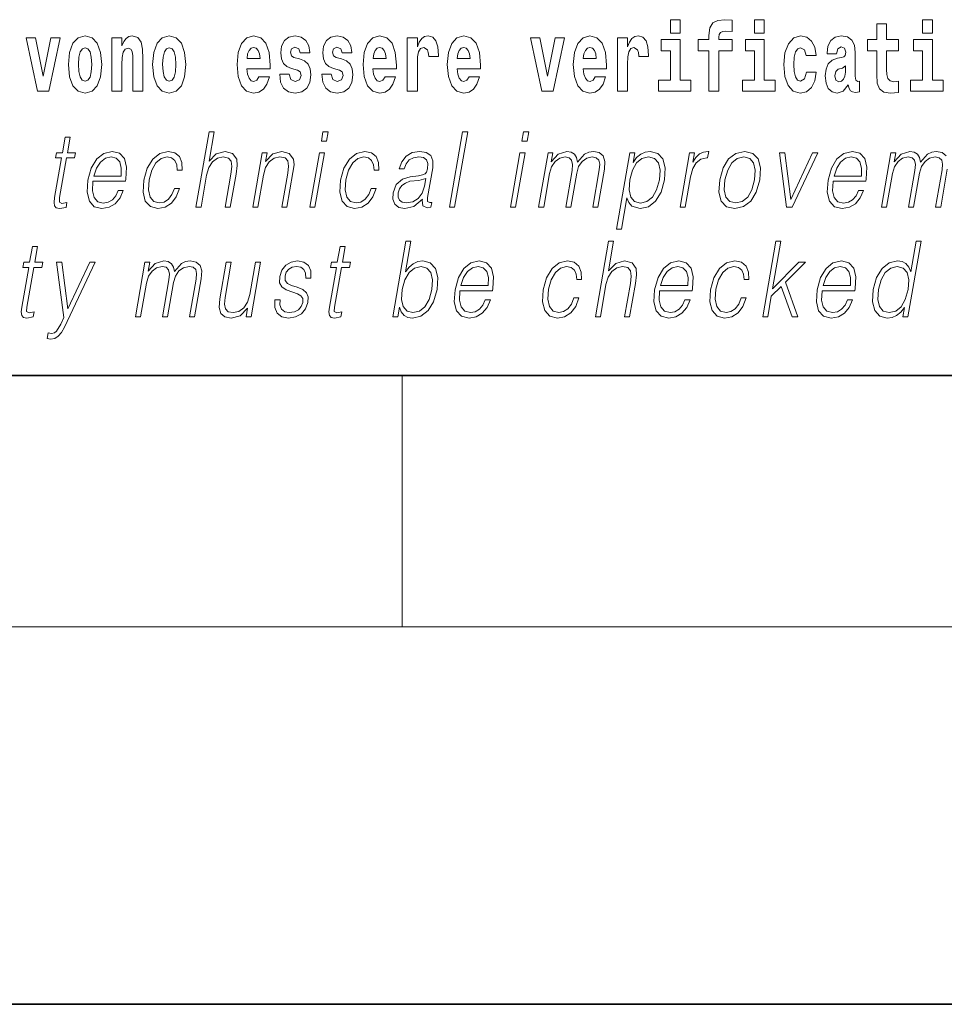
# Model space of a CAD drawing. Extents: x 0 to 210, y 0 to 297.
# Drawn here: x 149 to 164, y 0 to 16 of the extents above; entities that cross this region are included whole.
import ezdxf

# ---------------------------------------------------------------- set-up
doc = ezdxf.new("R2010")
doc.units = 0

msp = doc.modelspace()

# ---------------------------------------------------------------- linework, layer by layer
at = {"color": 7, "lineweight": 35}
for p, q in [((20, 10), (200, 10)), ((20, 10), (200, 10)), ((0, 0), (210, 0))]:
    msp.add_line(p, q, dxfattribs=at)
at = {"color": 7, "lineweight": 13}
for p, q in [((155, 6), (155, 10)), ((204, 6), (16, 6))]:
    msp.add_line(p, q, dxfattribs=at)
for points in [[(159.260483, 15.654889), (159.260483, 15.439327), (159.416931, 15.439327), (159.416931, 15.654889)], [(159.702057, 15.161949), (159.872925, 15.161949), (159.872925, 14.516849), (160.029358, 14.516849), (160.029358, 15.161949), (160.241287, 15.161949), (160.241287, 15.339471), (160.029358, 15.339471), (160.029358, 15.375927), (160.036026, 15.421892), (160.057098, 15.452007), (160.092621, 15.467857), (160.143646, 15.474197), (160.242401, 15.466272), (160.242401, 15.646964), (160.125885, 15.654889), (160.012726, 15.642209), (159.93396, 15.602584), (159.88736, 15.526503), (159.872925, 15.406042), (159.872925, 15.339471), (159.702057, 15.339471)], [(160.596329, 15.654889), (160.596329, 15.439327), (160.752777, 15.439327), (160.752777, 15.654889)], [(163.268021, 15.654889), (163.268021, 15.439327), (163.424469, 15.439327), (163.424469, 15.654889)], [(162.885239, 15.339472), (162.695511, 15.339472), (162.695511, 15.588319), (162.539062, 15.588319), (162.539062, 15.339472), (162.390396, 15.339472), (162.390396, 15.16195), (162.539062, 15.16195), (162.539062, 14.783132), (162.549057, 14.64682), (162.584564, 14.55489), (162.652252, 14.504169), (162.758759, 14.486733), (162.885239, 14.494658), (162.885239, 14.67535), (162.812012, 14.66901), (162.752106, 14.68169), (162.716583, 14.71973), (162.699951, 14.781547), (162.695511, 14.863967), (162.695511, 15.16195), (162.885239, 15.16195)], [(149.023071, 15.368), (149.201691, 14.516848), (149.384766, 14.516848), (149.561172, 15.368), (149.413605, 15.368), (149.294891, 14.756185), (149.171738, 15.368)], [(149.696533, 14.941631), (149.714294, 14.746675), (149.766434, 14.604024), (149.84964, 14.516848), (149.960602, 14.486732), (150.070435, 14.516848), (150.153656, 14.604024), (150.205795, 14.746675), (150.224655, 14.941631), (150.205795, 15.135003), (150.153656, 15.27924), (150.069336, 15.366415), (149.959488, 15.398116), (149.84964, 15.366415), (149.766434, 15.27924), (149.714294, 15.135003)], [(150.383316, 15.368001), (150.383316, 14.516848), (150.541977, 14.516848), (150.541977, 14.940046), (150.546417, 15.055753), (150.563049, 15.138173), (150.59523, 15.187309), (150.645172, 15.204744), (150.686218, 15.188894), (150.708405, 15.147683), (150.716171, 15.079528), (150.718384, 14.990767), (150.718384, 14.516848), (150.877045, 14.516848), (150.877045, 15.033563), (150.87149, 15.185724), (150.849304, 15.299845), (150.798279, 15.371171), (150.707291, 15.396531), (150.654037, 15.387021), (150.60965, 15.35849), (150.573044, 15.309355), (150.541977, 15.238029), (150.541977, 15.368001)], [(151.032379, 14.941631), (151.05014, 14.746675), (151.10228, 14.604024), (151.185486, 14.516848), (151.296448, 14.486732), (151.406281, 14.516848), (151.489502, 14.604024), (151.541641, 14.746675), (151.560501, 14.941631), (151.541641, 15.135003), (151.489502, 15.27924), (151.405182, 15.366416), (151.295334, 15.398116), (151.185486, 15.366416), (151.10228, 15.27924), (151.05014, 15.135003)], [(152.722168, 14.74509), (152.688873, 14.691199), (152.641174, 14.672179), (152.598999, 14.684859), (152.56572, 14.722899), (152.541306, 14.786301), (152.530212, 14.873476), (152.901901, 14.873476), (152.903015, 14.930537), (152.885254, 15.131834), (152.833099, 15.27924), (152.749893, 15.368001), (152.636719, 15.398116), (152.529114, 15.366416), (152.445892, 15.277655), (152.392639, 15.133419), (152.374878, 14.943217), (152.392639, 14.749846), (152.445892, 14.605609), (152.526886, 14.516848), (152.633392, 14.486732), (152.722168, 14.502583), (152.793167, 14.548549), (152.847534, 14.627799), (152.88858, 14.74509)], [(153.333496, 14.854456), (153.37677, 14.824341), (153.392303, 14.767281), (153.367889, 14.697539), (153.296875, 14.670594), (153.229202, 14.702294), (153.202576, 14.791056), (153.051682, 14.791056), (153.067215, 14.661084), (153.114929, 14.564399), (153.191467, 14.507338), (153.295776, 14.486732), (153.403397, 14.507338), (153.482178, 14.564399), (153.530991, 14.656329), (153.547638, 14.779961), (153.535431, 14.875061), (153.502136, 14.947972), (153.445557, 15.000278), (153.365662, 15.031978), (153.279129, 15.052583), (153.238068, 15.079528), (153.222534, 15.136589), (153.241409, 15.192064), (153.293549, 15.215839), (153.354584, 15.190479), (153.378983, 15.128664), (153.530991, 15.128664), (153.530991, 15.131834), (153.514343, 15.239614), (153.467743, 15.323621), (153.393402, 15.377511), (153.295776, 15.396531), (153.198135, 15.377511), (153.127136, 15.322036), (153.082748, 15.236444), (153.068329, 15.125494), (153.079407, 15.033563), (153.112701, 14.960652), (153.165955, 14.908346), (153.239197, 14.878231)], [(154.001419, 14.854456), (154.044693, 14.824341), (154.060211, 14.767281), (154.035812, 14.697539), (153.964813, 14.670594), (153.897125, 14.702295), (153.870499, 14.791056), (153.719604, 14.791056), (153.735138, 14.661084), (153.782837, 14.564399), (153.859406, 14.507339), (153.963684, 14.486732), (154.07132, 14.507339), (154.150085, 14.564399), (154.198914, 14.656329), (154.215546, 14.779961), (154.203339, 14.875061), (154.170074, 14.947972), (154.11348, 15.000278), (154.0336, 15.031978), (153.947052, 15.052583), (153.906006, 15.079528), (153.890472, 15.136589), (153.909332, 15.192064), (153.961487, 15.215839), (154.022491, 15.190479), (154.046906, 15.128664), (154.198914, 15.128664), (154.198914, 15.131834), (154.182266, 15.239614), (154.135666, 15.323621), (154.06134, 15.377511), (153.963684, 15.396531), (153.866058, 15.377511), (153.795044, 15.322036), (153.750671, 15.236444), (153.736237, 15.125494), (153.747345, 15.033563), (153.780624, 14.960652), (153.833893, 14.908347), (153.907104, 14.878231)], [(154.725922, 14.74509), (154.692642, 14.6912), (154.644928, 14.672179), (154.602768, 14.684859), (154.569489, 14.7229), (154.545074, 14.786301), (154.533981, 14.873476), (154.90567, 14.873476), (154.906769, 14.930537), (154.889023, 15.131834), (154.836884, 15.27924), (154.753662, 15.368001), (154.640503, 15.398116), (154.532867, 15.366416), (154.449661, 15.277655), (154.396393, 15.133419), (154.378647, 14.943217), (154.396393, 14.749846), (154.449661, 14.605609), (154.530655, 14.516849), (154.637177, 14.486732), (154.725922, 14.502584), (154.796936, 14.548549), (154.851303, 14.627799), (154.892349, 14.74509)], [(155.079865, 15.368001), (155.079865, 14.516849), (155.239624, 14.516849), (155.239624, 14.949557), (155.24295, 15.063678), (155.259598, 15.146099), (155.290665, 15.196819), (155.341705, 15.214254), (155.398285, 15.177799), (155.413818, 15.135004), (155.419373, 15.076359), (155.419373, 15.071604), (155.573593, 15.071604), (155.573593, 15.085869), (155.563599, 15.222179), (155.53476, 15.318866), (155.484833, 15.375926), (155.41272, 15.396531), (155.355011, 15.385436), (155.308411, 15.353736), (155.269592, 15.299846), (155.239624, 15.223764), (155.239624, 15.368001)], [(156.061768, 14.74509), (156.028488, 14.6912), (155.980774, 14.67218), (155.938614, 14.68486), (155.905334, 14.7229), (155.88092, 14.786301), (155.869827, 14.873477), (156.241516, 14.873477), (156.242615, 14.930537), (156.224869, 15.131834), (156.172729, 15.279241), (156.089508, 15.368001), (155.976349, 15.398116), (155.868713, 15.366416), (155.785507, 15.277656), (155.732239, 15.133419), (155.714493, 14.943217), (155.732239, 14.749846), (155.785507, 14.605609), (155.866501, 14.516849), (155.973022, 14.486733), (156.061768, 14.502584), (156.132782, 14.548549), (156.187149, 14.627799), (156.228195, 14.74509)], [(157.038147, 15.368001), (157.216766, 14.516849), (157.399841, 14.516849), (157.576248, 15.368001), (157.42868, 15.368001), (157.309967, 14.756186), (157.186813, 15.368001)], [(158.065552, 14.74509), (158.032257, 14.6912), (157.984558, 14.67218), (157.942383, 14.68486), (157.909103, 14.7229), (157.884689, 14.786301), (157.873596, 14.873477), (158.245285, 14.873477), (158.246399, 14.930537), (158.228638, 15.131834), (158.176483, 15.279241), (158.093277, 15.368001), (157.980103, 15.398116), (157.872498, 15.366416), (157.789276, 15.277656), (157.736023, 15.133419), (157.718262, 14.943217), (157.736023, 14.749846), (157.789276, 14.605609), (157.87027, 14.516849), (157.976776, 14.486733), (158.065552, 14.502584), (158.136551, 14.548549), (158.190918, 14.6278), (158.231964, 14.74509)], [(158.419464, 15.368001), (158.419464, 14.516849), (158.579239, 14.516849), (158.579239, 14.949557), (158.582581, 15.063679), (158.599213, 15.146099), (158.63028, 15.196819), (158.68132, 15.214255), (158.7379, 15.177799), (158.753433, 15.135004), (158.758972, 15.076359), (158.758972, 15.071604), (158.913208, 15.071604), (158.913208, 15.085869), (158.903229, 15.22218), (158.874374, 15.318866), (158.824448, 15.375926), (158.752319, 15.396532), (158.694641, 15.385436), (158.648041, 15.353736), (158.609192, 15.299846), (158.579239, 15.223765), (158.579239, 15.368001)], [(161.421799, 14.821172), (161.390732, 14.71656), (161.327484, 14.67852), (161.283112, 14.69437), (161.249817, 14.74509), (161.229858, 14.829097), (161.223206, 14.944802), (161.229858, 15.058924), (161.250931, 15.142929), (161.28421, 15.192065), (161.327484, 15.2095), (161.390732, 15.176215), (161.420685, 15.085869), (161.577133, 15.085869), (161.553833, 15.21584), (161.503906, 15.314111), (161.428467, 15.375927), (161.330811, 15.398117), (161.219879, 15.364832), (161.135544, 15.272901), (161.081177, 15.128664), (161.063431, 14.940047), (161.081177, 14.753016), (161.132217, 14.610365), (161.213211, 14.518434), (161.320831, 14.486733), (161.422913, 14.510509), (161.501678, 14.575495), (161.553833, 14.68169), (161.577133, 14.821172)], [(161.902222, 15.111229), (161.919968, 15.19365), (161.976562, 15.22218), (162.028702, 15.19999), (162.046448, 15.136589), (162.039795, 15.087454), (162.017609, 15.063679), (161.977661, 15.054169), (161.915527, 15.044659), (161.831207, 15.012959), (161.770172, 14.954313), (161.733566, 14.870307), (161.721375, 14.760941), (161.733566, 14.64682), (161.770172, 14.559644), (161.828979, 14.507339), (161.908875, 14.486733), (162.004288, 14.520019), (162.087494, 14.619875), (162.099701, 14.562815), (162.123016, 14.524774), (162.156296, 14.505754), (162.20401, 14.497828), (162.267242, 14.510509), (162.267242, 14.67535), (162.240616, 14.670595), (162.205109, 14.6912), (162.198456, 14.756186), (162.198456, 15.133419), (162.18515, 15.249125), (162.145203, 15.331546), (162.075287, 15.380682), (161.976562, 15.398117), (161.881134, 15.377512), (161.81012, 15.322036), (161.764633, 15.23486), (161.750214, 15.123909), (161.750214, 15.111229)], [(149.960602, 15.209499), (150.004974, 15.192064), (150.038269, 15.141343), (150.058228, 15.057338), (150.06601, 14.943216), (150.058228, 14.827511), (150.038269, 14.743505), (150.004974, 14.692784), (149.960602, 14.676934), (149.9151, 14.692784), (149.881821, 14.74509), (149.861847, 14.830681), (149.855194, 14.949556), (149.861847, 15.060508), (149.882935, 15.141343), (149.916214, 15.192064)], [(151.296448, 15.209499), (151.34082, 15.192064), (151.374115, 15.141344), (151.394073, 15.057338), (151.401855, 14.943216), (151.394073, 14.827511), (151.374115, 14.743505), (151.34082, 14.692784), (151.296448, 14.676934), (151.250946, 14.692784), (151.217667, 14.74509), (151.197693, 14.830681), (151.19104, 14.949556), (151.197693, 15.060508), (151.218781, 15.141344), (151.25206, 15.192064)], [(152.739899, 15.036733), (152.533539, 15.036733), (152.542419, 15.109643), (152.56572, 15.165119), (152.5979, 15.199989), (152.636719, 15.212669), (152.67778, 15.199989), (152.709961, 15.166704), (152.729919, 15.111228)], [(154.743683, 15.036733), (154.537308, 15.036733), (154.546188, 15.109644), (154.569489, 15.165119), (154.601654, 15.199989), (154.640503, 15.212669), (154.681549, 15.199989), (154.713715, 15.166704), (154.733704, 15.111229)], [(156.079529, 15.036733), (155.873154, 15.036733), (155.882034, 15.109644), (155.905334, 15.165119), (155.9375, 15.199989), (155.976349, 15.212669), (156.017395, 15.199989), (156.049561, 15.166704), (156.06955, 15.111229)], [(158.083282, 15.036734), (157.876923, 15.036734), (157.885803, 15.109644), (157.909103, 15.165119), (157.941284, 15.199989), (157.980103, 15.212669), (158.021164, 15.199989), (158.053345, 15.166704), (158.073303, 15.111229)], [(159.587784, 14.692785), (159.416931, 14.692785), (159.416931, 15.339471), (159.116241, 15.339471), (159.116241, 15.161949), (159.260483, 15.161949), (159.260483, 14.692785), (159.070755, 14.692785), (159.070755, 14.516849), (159.587784, 14.516849)], [(160.92363, 14.692785), (160.752777, 14.692785), (160.752777, 15.339471), (160.452087, 15.339471), (160.452087, 15.161949), (160.596329, 15.161949), (160.596329, 14.692785), (160.406601, 14.692785), (160.406601, 14.516849), (160.92363, 14.516849)], [(163.595322, 14.692785), (163.424469, 14.692785), (163.424469, 15.339472), (163.123779, 15.339472), (163.123779, 15.16195), (163.268021, 15.16195), (163.268021, 14.692785), (163.078293, 14.692785), (163.078293, 14.516849), (163.595322, 14.516849)], [(162.044235, 14.821172), (162.035355, 14.756186), (162.012054, 14.70705), (161.977661, 14.67535), (161.936615, 14.66584), (161.891113, 14.692785), (161.874481, 14.762527), (161.887787, 14.830682), (161.927734, 14.867137), (161.995422, 14.886157), (162.044235, 14.919442)], [(149.722229, 13.788736), (149.642105, 13.788736), (149.598923, 13.540058), (149.50412, 13.540058), (149.489929, 13.458278), (149.584717, 13.458278), (149.475174, 12.827401), (149.465561, 12.74896), (149.472015, 12.693883), (149.500183, 12.663841), (149.55423, 12.652158), (149.656219, 12.670517), (149.670135, 12.750628), (149.589798, 12.733938), (149.550842, 12.755635), (149.555298, 12.827401), (149.664841, 13.458278), (149.793015, 13.458278), (149.80722, 13.540058), (149.679047, 13.540058)], [(151.721588, 12.673855), (151.801697, 12.673855), (151.890381, 13.184565), (151.925934, 13.304731), (151.985657, 13.394856), (152.062256, 13.451602), (152.15416, 13.473299), (152.237762, 13.45494), (152.281128, 13.40487), (152.291718, 13.319752), (152.277527, 13.199585), (152.186234, 12.673855), (152.266357, 12.673855), (152.357941, 13.201254), (152.377686, 13.338111), (152.371338, 13.439919), (152.303909, 13.528375), (152.185547, 13.561754), (152.045059, 13.521699), (151.92865, 13.40487), (152.010071, 13.873855), (151.929962, 13.873855)], [(153.713898, 13.723646), (153.794006, 13.723646), (153.820099, 13.873855), (153.73999, 13.873855)], [(155.751266, 12.673855), (155.83139, 12.673855), (156.039764, 13.873855), (155.959656, 13.873855)], [(156.902405, 13.723646), (156.982513, 13.723646), (157.008606, 13.873855), (156.928497, 13.873855)], [(150.08493, 13.087763), (150.601654, 13.087763), (150.607437, 13.121142), (150.61853, 13.308069), (150.585175, 13.446595), (150.5065, 13.531713), (150.388885, 13.561754), (150.255188, 13.530044), (150.145035, 13.441587), (150.058395, 13.296386), (150.004761, 13.102784), (149.991455, 12.910851), (150.026901, 12.768987), (150.106339, 12.680531), (150.227966, 12.650489), (150.341217, 12.672186), (150.437866, 12.728931), (150.515228, 12.820725), (150.566803, 12.940892), (150.486679, 12.940892), (150.447876, 12.855774), (150.392792, 12.792353), (150.325745, 12.752297), (150.248657, 12.738945), (150.160309, 12.760642), (150.101425, 12.82907), (150.074585, 12.935885), (150.084061, 13.082756)], [(150.099121, 13.169543), (150.141174, 13.296386), (150.203094, 13.391519), (150.281616, 13.451602), (150.372192, 13.473299), (150.45253, 13.451602), (150.50914, 13.393188), (150.535065, 13.296386), (150.533051, 13.169543)], [(151.381165, 12.972603), (151.340027, 12.874133), (151.283234, 12.800697), (151.215317, 12.755635), (151.139282, 12.740614), (151.049866, 12.76398), (150.991577, 12.835747), (150.964844, 12.950907), (150.976349, 13.10946), (151.019028, 13.263006), (151.085754, 13.378166), (151.168701, 13.448264), (151.265167, 13.473299), (151.334656, 13.458278), (151.387497, 13.416553), (151.417297, 13.349793), (151.425201, 13.264675), (151.502655, 13.264675), (151.498154, 13.384842), (151.458313, 13.478306), (151.383575, 13.540058), (151.280533, 13.561754), (151.146851, 13.530044), (151.033722, 13.439919), (150.947083, 13.294717), (150.89212, 13.101115), (150.880432, 12.910851), (150.916168, 12.770656), (150.996948, 12.682199), (151.117249, 12.652158), (151.233154, 12.673855), (151.332291, 12.737276), (151.408447, 12.837416), (151.461288, 12.972603)], [(152.623932, 12.673855), (152.704041, 12.673855), (152.792725, 13.184565), (152.828278, 13.304731), (152.886932, 13.396525), (152.963562, 13.453271), (153.053833, 13.473299), (153.136383, 13.456609), (153.181366, 13.408208), (153.192841, 13.328096), (153.181137, 13.214606), (153.087234, 12.673855), (153.167358, 12.673855), (153.263275, 13.226289), (153.280151, 13.346456), (153.272339, 13.439919), (153.20491, 13.528375), (153.085205, 13.561754), (152.944733, 13.521699), (152.827728, 13.401532), (152.851776, 13.540058), (152.774338, 13.540058)], [(153.531601, 12.673855), (153.611725, 12.673855), (153.762131, 13.540058), (153.682007, 13.540058)], [(154.507172, 12.972603), (154.466034, 12.874133), (154.409241, 12.800697), (154.341324, 12.755635), (154.265289, 12.740614), (154.175873, 12.76398), (154.117584, 12.835747), (154.090851, 12.950907), (154.102356, 13.10946), (154.145035, 13.263006), (154.211761, 13.378166), (154.294708, 13.448264), (154.391174, 13.473299), (154.460663, 13.458278), (154.513504, 13.416553), (154.543304, 13.349793), (154.551208, 13.264675), (154.628662, 13.264675), (154.624161, 13.384842), (154.58432, 13.478306), (154.509583, 13.540058), (154.40654, 13.561754), (154.272858, 13.530044), (154.159729, 13.439919), (154.07309, 13.294717), (154.018127, 13.101115), (154.006439, 12.910851), (154.042175, 12.770656), (154.122955, 12.682199), (154.243256, 12.652158), (154.359161, 12.673855), (154.458298, 12.737276), (154.534454, 12.837416), (154.587296, 12.972603)], [(155.320618, 12.799028), (155.318298, 12.785677), (155.326691, 12.695552), (155.39624, 12.66551), (155.455109, 12.673855), (155.46814, 12.74896), (155.438477, 12.747291), (155.398956, 12.765649), (155.403, 12.827401), (155.485016, 13.299725), (155.487076, 13.411546), (155.453491, 13.494995), (155.38179, 13.543396), (155.276825, 13.561754), (155.158524, 13.541727), (155.063232, 13.484982), (154.993103, 13.396525), (154.953094, 13.281365), (155.03186, 13.281365), (155.06105, 13.364815), (155.110199, 13.424898), (155.176361, 13.459947), (155.261475, 13.473299), (155.339554, 13.461616), (155.386871, 13.426567), (155.406097, 13.368153), (155.400955, 13.284703), (155.386627, 13.232965), (155.361679, 13.204592), (155.321396, 13.187902), (155.26004, 13.172881), (155.125244, 13.157861), (155.001083, 13.119473), (154.903229, 13.032686), (154.852585, 12.902506), (154.849304, 12.799028), (154.882416, 12.720587), (154.945831, 12.670517), (155.038757, 12.652158), (155.181046, 12.687206)], [(156.720108, 12.673855), (156.800232, 12.673855), (156.950638, 13.540058), (156.870514, 13.540058)], [(157.167145, 12.673855), (157.247253, 12.673855), (157.340302, 13.209599), (157.373535, 13.316414), (157.429413, 13.399863), (157.502777, 13.453271), (157.590363, 13.473299), (157.65213, 13.459947), (157.690582, 13.419891), (157.705688, 13.353131), (157.698792, 13.259668), (157.597076, 12.673855), (157.677185, 12.673855), (157.771393, 13.216275), (157.802704, 13.319752), (157.858292, 13.401532), (157.931366, 13.453271), (158.018951, 13.473299), (158.083405, 13.459947), (158.123749, 13.423229), (158.138123, 13.359808), (158.130463, 13.269682), (158.027008, 12.673855), (158.107117, 12.673855), (158.212036, 13.278028), (158.218781, 13.401532), (158.192764, 13.489988), (158.131271, 13.543396), (158.036987, 13.561754), (157.964203, 13.550072), (157.897278, 13.518361), (157.784454, 13.391519), (157.770203, 13.463284), (157.736755, 13.516692), (157.68515, 13.550072), (157.616409, 13.561754), (157.479355, 13.518361), (157.367401, 13.396525), (157.392334, 13.540058), (157.317566, 13.540058)], [(158.402802, 12.325037), (158.48291, 12.325037), (158.569565, 12.824063), (158.601624, 12.747291), (158.645477, 12.692214), (158.778412, 12.650489), (158.911804, 12.680531), (159.024643, 12.768987), (159.11232, 12.912519), (159.16864, 13.106122), (159.17926, 13.298055), (159.142776, 13.441587), (159.061996, 13.530044), (158.940674, 13.561754), (158.859863, 13.550072), (158.788925, 13.518361), (158.724335, 13.461616), (158.666931, 13.384842), (158.693893, 13.540058), (158.61377, 13.540058)], [(158.615875, 13.106122), (158.657806, 13.263006), (158.72319, 13.378166), (158.808807, 13.448264), (158.9133, 13.473299), (159.007751, 13.448264), (159.070343, 13.378166), (159.095734, 13.263006), (159.085861, 13.106122), (159.04097, 12.947568), (158.975571, 12.832408), (158.888626, 12.762311), (158.785767, 12.738945), (158.69101, 12.762311), (158.630051, 12.834078), (158.603317, 12.949237)], [(159.4151, 12.673855), (159.495209, 12.673855), (159.578674, 13.154523), (159.614929, 13.286372), (159.670166, 13.381504), (159.745453, 13.43825), (159.841064, 13.458278), (159.851746, 13.458278), (159.869705, 13.561754), (159.860352, 13.561754), (159.787567, 13.550072), (159.723602, 13.52003), (159.66597, 13.464953), (159.616577, 13.388181), (159.64296, 13.540058), (159.565521, 13.540058)], [(160.045349, 13.106122), (160.031769, 12.912519), (160.069595, 12.768987), (160.154373, 12.680531), (160.284302, 12.652158), (160.424377, 12.682199), (160.539581, 12.768987), (160.625916, 12.912519), (160.682251, 13.106122), (160.693161, 13.299725), (160.656372, 13.441587), (160.571594, 13.530044), (160.442261, 13.561754), (160.30188, 13.530044), (160.186401, 13.441587), (160.098709, 13.298055)], [(160.128143, 13.106122), (160.171402, 13.263006), (160.236786, 13.378166), (160.32373, 13.448264), (160.426895, 13.473299), (160.521347, 13.448264), (160.583939, 13.378166), (160.609344, 13.263006), (160.599457, 13.106122), (160.554565, 12.947568), (160.489471, 12.834078), (160.402527, 12.76398), (160.299652, 12.740614), (160.20491, 12.76398), (160.142319, 12.834078), (160.115295, 12.947568)], [(161.10495, 12.673855), (161.194412, 12.673855), (161.603851, 13.540058), (161.521057, 13.540058), (161.174164, 12.795691), (161.081787, 13.540058), (160.994995, 13.540058)], [(161.848175, 13.087763), (162.364899, 13.087763), (162.370697, 13.121142), (162.38179, 13.308069), (162.348419, 13.446595), (162.269745, 13.531713), (162.15213, 13.561754), (162.018433, 13.530044), (161.908295, 13.441587), (161.821655, 13.296386), (161.768005, 13.102784), (161.7547, 12.910851), (161.790161, 12.768987), (161.869598, 12.680531), (161.991211, 12.650489), (162.104462, 12.672186), (162.201111, 12.728931), (162.278473, 12.820725), (162.330048, 12.940892), (162.249939, 12.940892), (162.211121, 12.855774), (162.156036, 12.792353), (162.089005, 12.752297), (162.011917, 12.738945), (161.923553, 12.760642), (161.864685, 12.82907), (161.83783, 12.935885), (161.847321, 13.082756)], [(161.862381, 13.169543), (161.904434, 13.296386), (161.966339, 13.391519), (162.044876, 13.451602), (162.135437, 13.473299), (162.21579, 13.451602), (162.2724, 13.393188), (162.298309, 13.296386), (162.29631, 13.169543)], [(155.373993, 13.129488), (155.354187, 13.007651), (155.315781, 12.894161), (155.251892, 12.810712), (155.165176, 12.757304), (155.063477, 12.740614), (155.000076, 12.752297), (154.956177, 12.784008), (154.934464, 12.835747), (154.935669, 12.904175), (154.955444, 12.964258), (154.993805, 13.015997), (155.048828, 13.056052), (155.122421, 13.087763), (155.261978, 13.099446)], [(154.847763, 10.932245), (154.927887, 10.932245), (154.953964, 11.082454), (154.9823, 11.00735), (155.027496, 10.952273), (155.087402, 10.920563), (155.161484, 10.908879), (155.294876, 10.938921), (155.409332, 11.029046), (155.496719, 11.17091), (155.55304, 11.364512), (155.56366, 11.556446), (155.527176, 11.699978), (155.445068, 11.788435), (155.325073, 11.820146), (155.24559, 11.808462), (155.173035, 11.775083), (155.108734, 11.720006), (155.051636, 11.644902), (155.136261, 12.132245), (155.056137, 12.132245)], [(158.068573, 10.932245), (158.148682, 10.932245), (158.237366, 11.442955), (158.272919, 11.563122), (158.332626, 11.653247), (158.409241, 11.709992), (158.501129, 11.731689), (158.584732, 11.71333), (158.628113, 11.66326), (158.638702, 11.578142), (158.624512, 11.457975), (158.533203, 10.932245), (158.613327, 10.932245), (158.70491, 11.459644), (158.72467, 11.596501), (158.718323, 11.698309), (158.650879, 11.786766), (158.532516, 11.820146), (158.392029, 11.780089), (158.27562, 11.66326), (158.357056, 12.132245), (158.276947, 12.132245)], [(160.727509, 10.932245), (160.807617, 10.932245), (160.864136, 11.257697), (161.022217, 11.414582), (161.196167, 10.932245), (161.2883, 10.932245), (161.089905, 11.481341), (161.406662, 11.798449), (161.303848, 11.798449), (160.88501, 11.377865), (161.016006, 12.132246), (160.935883, 12.132246)], [(163.243927, 12.132246), (163.163818, 12.132246), (163.079773, 11.64824), (163.048462, 11.721675), (163.004608, 11.776752), (162.944702, 11.808462), (162.870636, 11.820146), (162.738281, 11.788435), (162.625458, 11.699979), (162.537766, 11.556446), (162.483078, 11.364512), (162.470825, 11.17091), (162.507599, 11.029047), (162.586761, 10.938922), (162.707047, 10.908879), (162.785187, 10.920563), (162.85582, 10.950604), (162.921173, 11.004012), (162.980957, 11.079116), (162.955444, 10.932245), (163.035553, 10.932245)], [(149.201904, 12.047127), (149.121796, 12.047127), (149.078613, 11.798449), (148.983826, 11.798449), (148.96962, 11.716668), (149.064423, 11.716668), (148.954865, 11.085792), (148.945251, 11.00735), (148.951721, 10.952273), (148.979874, 10.922232), (149.03392, 10.910548), (149.13591, 10.928907), (149.149811, 11.009019), (149.069489, 10.992329), (149.030518, 11.014026), (149.034973, 11.085792), (149.144531, 11.716668), (149.272705, 11.716668), (149.286896, 11.798449), (149.158722, 11.798449)], [(154.091217, 12.047127), (154.011093, 12.047127), (153.967911, 11.798449), (153.873108, 11.798449), (153.858917, 11.716668), (153.953705, 11.716668), (153.844162, 11.085792), (153.834549, 11.00735), (153.841003, 10.952273), (153.869171, 10.922232), (153.923218, 10.910548), (154.025208, 10.928907), (154.039124, 11.009019), (153.958786, 10.992329), (153.91983, 11.014026), (153.924286, 11.085792), (154.033829, 11.716668), (154.162003, 11.716668), (154.176208, 11.798449), (154.048035, 11.798449)], [(149.630371, 10.763678), (150.117157, 11.798449), (150.034363, 11.798449), (149.687012, 11.059088), (149.59108, 11.798449), (149.50563, 11.798449), (149.623184, 10.922232), (149.572296, 10.813747), (149.506439, 10.703594), (149.47081, 10.675221), (149.426346, 10.665208), (149.373627, 10.67689), (149.357697, 10.585096), (149.412323, 10.576752), (149.478439, 10.588434), (149.53363, 10.621814), (149.583832, 10.680228)], [(150.760666, 10.932245), (150.84079, 10.932245), (150.933807, 11.467989), (150.967041, 11.574804), (151.022919, 11.658254), (151.096283, 11.711661), (151.183899, 11.731689), (151.245667, 11.718337), (151.284088, 11.678282), (151.29921, 11.611522), (151.292328, 11.518059), (151.190598, 10.932245), (151.270721, 10.932245), (151.364899, 11.474666), (151.396225, 11.578142), (151.451813, 11.659923), (151.524887, 11.711661), (151.612488, 11.731689), (151.676926, 11.718337), (151.717285, 11.68162), (151.731628, 11.618198), (151.723999, 11.528072), (151.620529, 10.932245), (151.700638, 10.932245), (151.805542, 11.536418), (151.812317, 11.659923), (151.786285, 11.748379), (151.724792, 11.801786), (151.630508, 11.820145), (151.557709, 11.808462), (151.490784, 11.776752), (151.377975, 11.649909), (151.363739, 11.721675), (151.330276, 11.775083), (151.278656, 11.808462), (151.20993, 11.820145), (151.072876, 11.776752), (150.960938, 11.654916), (150.985855, 11.798449), (150.911072, 11.798449)], [(152.746719, 11.798449), (152.666595, 11.798449), (152.577637, 11.28607), (152.540451, 11.164234), (152.482086, 11.074109), (152.403839, 11.015695), (152.312531, 10.997335), (152.234741, 11.010688), (152.189148, 11.05575), (152.174164, 11.130855), (152.184998, 11.239339), (152.282074, 11.798449), (152.201965, 11.798449), (152.100815, 11.215973), (152.090698, 11.080785), (152.11824, 10.985653), (152.181824, 10.928907), (152.282471, 10.908879), (152.424011, 10.947267), (152.542908, 11.070771), (152.51886, 10.932245), (152.596313, 10.932245)], [(152.974121, 11.202621), (152.972992, 11.080785), (153.01152, 10.987322), (153.085785, 10.930576), (153.192825, 10.908879), (153.305786, 10.928907), (153.397278, 10.978977), (153.464294, 11.057419), (153.500381, 11.157558), (153.502686, 11.247684), (153.476883, 11.314443), (153.419861, 11.362844), (153.331726, 11.40123), (153.240524, 11.429603), (153.174988, 11.459644), (153.139038, 11.506376), (153.13768, 11.583149), (153.157166, 11.641563), (153.196289, 11.689964), (153.2509, 11.720006), (153.318359, 11.731689), (153.389465, 11.718337), (153.437836, 11.68162), (153.463745, 11.623205), (153.466141, 11.544763), (153.54892, 11.544763), (153.544891, 11.659923), (153.507889, 11.74671), (153.435715, 11.800117), (153.335052, 11.820146), (153.232758, 11.800117), (153.149307, 11.750048), (153.085983, 11.669936), (153.052582, 11.569798), (153.050446, 11.472997), (153.087219, 11.407906), (153.15625, 11.359506), (153.259064, 11.321118), (153.334549, 11.294415), (153.388367, 11.266043), (153.417175, 11.224318), (153.417877, 11.159227), (153.392944, 11.092468), (153.348206, 11.042398), (153.284988, 11.009019), (153.204178, 10.997335), (153.132019, 11.012357), (153.081848, 11.054081), (153.055786, 11.119171), (153.056915, 11.202621)], [(155.918121, 11.346153), (156.43483, 11.346153), (156.440613, 11.379534), (156.451721, 11.56646), (156.418365, 11.704986), (156.339676, 11.790104), (156.222061, 11.820146), (156.088379, 11.788435), (155.97821, 11.699978), (155.891571, 11.554777), (155.837936, 11.361175), (155.824631, 11.169241), (155.860077, 11.027377), (155.939514, 10.938921), (156.061157, 10.908879), (156.174408, 10.930576), (156.271042, 10.987322), (156.348404, 11.079116), (156.399979, 11.199283), (156.319855, 11.199283), (156.281052, 11.114164), (156.225983, 11.050743), (156.158936, 11.010688), (156.081848, 10.997335), (155.993484, 11.019032), (155.934601, 11.087461), (155.907761, 11.194276), (155.917236, 11.341146)], [(157.728149, 11.230993), (157.687012, 11.132524), (157.630203, 11.059089), (157.562286, 11.014026), (157.486252, 10.999004), (157.396851, 11.02237), (157.338547, 11.094137), (157.311813, 11.209297), (157.323334, 11.36785), (157.365997, 11.521397), (157.432739, 11.636557), (157.515671, 11.706655), (157.612152, 11.731689), (157.681641, 11.716668), (157.734467, 11.674944), (157.764282, 11.608184), (157.772186, 11.523066), (157.84964, 11.523066), (157.845123, 11.643233), (157.805283, 11.736696), (157.73056, 11.798449), (157.627502, 11.820146), (157.49382, 11.788435), (157.380707, 11.698309), (157.294067, 11.553107), (157.23909, 11.359506), (157.227417, 11.169241), (157.263153, 11.029046), (157.343933, 10.94059), (157.464218, 10.910548), (157.580139, 10.932245), (157.67926, 10.995667), (157.755417, 11.095806), (157.808258, 11.230993)], [(159.090851, 11.346153), (159.607574, 11.346153), (159.613358, 11.379534), (159.624451, 11.56646), (159.591095, 11.704986), (159.512421, 11.790104), (159.394806, 11.820146), (159.261108, 11.788435), (159.150955, 11.699979), (159.064316, 11.554777), (159.010681, 11.361175), (158.997375, 11.169241), (159.032822, 11.027377), (159.112259, 10.938921), (159.233887, 10.908879), (159.347137, 10.930576), (159.443787, 10.987322), (159.521149, 11.079116), (159.572723, 11.199283), (159.492599, 11.199283), (159.453796, 11.114164), (159.398712, 11.050743), (159.331665, 11.010688), (159.254578, 10.997335), (159.166229, 11.019032), (159.107346, 11.087461), (159.080505, 11.194276), (159.089981, 11.341146)], [(160.387085, 11.230993), (160.345947, 11.132524), (160.289154, 11.059089), (160.221237, 11.014026), (160.145203, 10.999005), (160.055786, 11.02237), (159.997498, 11.094137), (159.970764, 11.209297), (159.982269, 11.36785), (160.024948, 11.521397), (160.091675, 11.636557), (160.174622, 11.706655), (160.271088, 11.731689), (160.340576, 11.716668), (160.393417, 11.674944), (160.423218, 11.608185), (160.431122, 11.523067), (160.508575, 11.523067), (160.504074, 11.643233), (160.464233, 11.736696), (160.389496, 11.798449), (160.286453, 11.820146), (160.152771, 11.788435), (160.039642, 11.698309), (159.953003, 11.553108), (159.898041, 11.359506), (159.886353, 11.169241), (159.922089, 11.029047), (160.002869, 10.940591), (160.123169, 10.910548), (160.239075, 10.932245), (160.338211, 10.995667), (160.414368, 11.095806), (160.467209, 11.230993)], [(161.673691, 11.346153), (162.190399, 11.346153), (162.196198, 11.379534), (162.207306, 11.56646), (162.173935, 11.704986), (162.095245, 11.790104), (161.977631, 11.820146), (161.843948, 11.788435), (161.733795, 11.699979), (161.647156, 11.554777), (161.593506, 11.361175), (161.5802, 11.169241), (161.615662, 11.027378), (161.695099, 10.938921), (161.816727, 10.908879), (161.929977, 10.930576), (162.026611, 10.987322), (162.103973, 11.079116), (162.155548, 11.199283), (162.075439, 11.199283), (162.036621, 11.114165), (161.981552, 11.050743), (161.91452, 11.010688), (161.837433, 10.997335), (161.749054, 11.019032), (161.690186, 11.087461), (161.66333, 11.194276), (161.672821, 11.341146)], [(154.998932, 11.364512), (155.040863, 11.521397), (155.10759, 11.636557), (155.193207, 11.706655), (155.297699, 11.731689), (155.392151, 11.706655), (155.4534, 11.636557), (155.480133, 11.521397), (155.470261, 11.364512), (155.426697, 11.205959), (155.35997, 11.090799), (155.273026, 11.020701), (155.170166, 10.997335), (155.075409, 11.020701), (155.013123, 11.092468), (154.986389, 11.207628)], [(155.932312, 11.427934), (155.974365, 11.554777), (156.036285, 11.649909), (156.114807, 11.709992), (156.205368, 11.731689), (156.285706, 11.709992), (156.342316, 11.651578), (156.36824, 11.554777), (156.366241, 11.427934)], [(159.105042, 11.427934), (159.147095, 11.554777), (159.209015, 11.649909), (159.287537, 11.709992), (159.378113, 11.731689), (159.45845, 11.709992), (159.51506, 11.651578), (159.540985, 11.554777), (159.538971, 11.427934)], [(161.687897, 11.427934), (161.72995, 11.554777), (161.791855, 11.649909), (161.870392, 11.709992), (161.960938, 11.731689), (162.04129, 11.709992), (162.0979, 11.651578), (162.12381, 11.554777), (162.121826, 11.427934)], [(162.565857, 11.364512), (162.607788, 11.521397), (162.674515, 11.636557), (162.761459, 11.706655), (162.865952, 11.731689), (162.960403, 11.706655), (163.021667, 11.636557), (163.048401, 11.521398), (163.037186, 11.364512), (162.993622, 11.205959), (162.928223, 11.090799), (162.841278, 11.020701), (162.738434, 10.997336), (162.642334, 11.020701), (162.581375, 11.092468), (162.554642, 11.207628)]]:
    msp.add_lwpolyline(points, close=True, dxfattribs=at)
msp.add_lwpolyline([(163.64151, 13.489988), (163.580017, 13.543396), (163.485718, 13.561754), (163.412933, 13.550072), (163.346008, 13.518361), (163.233185, 13.391519), (163.218948, 13.463284), (163.185486, 13.516692), (163.133881, 13.550072), (163.065155, 13.561754), (162.928101, 13.518361), (162.816147, 13.396525), (162.841064, 13.540058), (162.766296, 13.540058), (162.615875, 12.673855), (162.695999, 12.673855), (162.789032, 13.209599), (162.822266, 13.316414), (162.878143, 13.399863), (162.951508, 13.453271), (163.039108, 13.473299), (163.100876, 13.459947), (163.139313, 13.419891), (163.154419, 13.353131), (163.147537, 13.259668), (163.045807, 12.673855), (163.125931, 12.673855), (163.220123, 13.216275), (163.251434, 13.319752), (163.307037, 13.401532), (163.380096, 13.453271), (163.467697, 13.473299), (163.532135, 13.459947), (163.572495, 13.423229), (163.586853, 13.359808), (163.579208, 13.269682), (163.475739, 12.673855), (163.555847, 12.673855), (163.660767, 13.278028)], dxfattribs=at)

doc.saveas('drawing.dxf')
